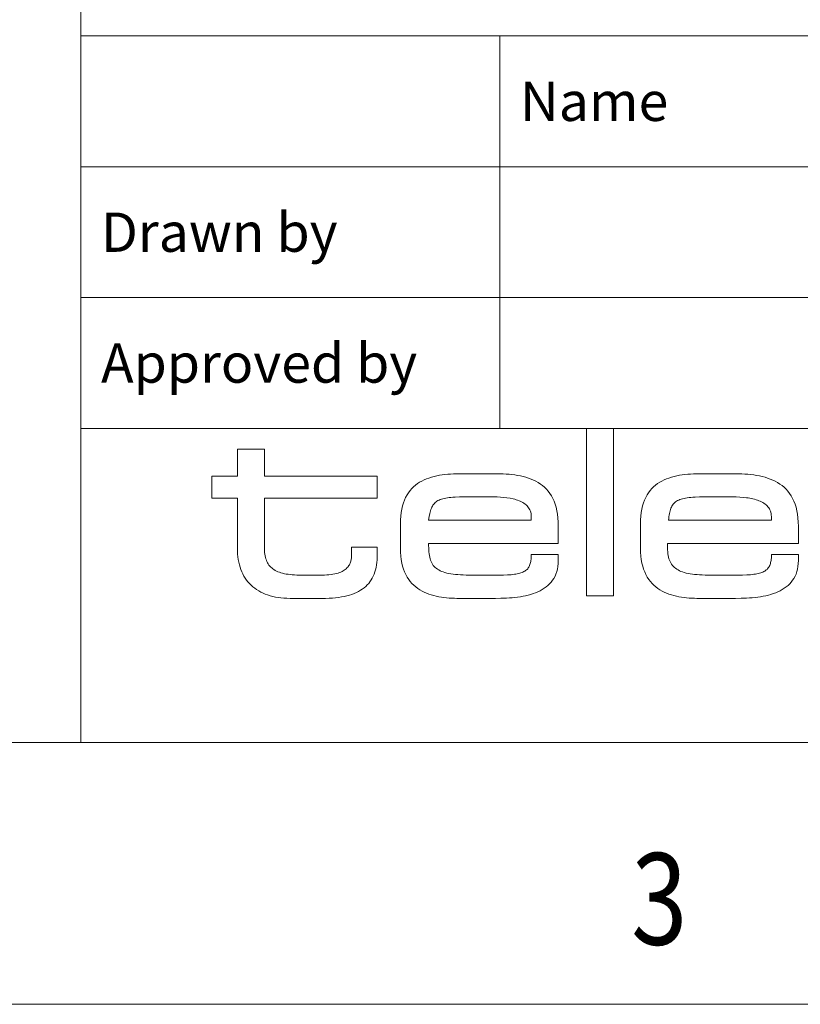
# Model space of a CAD drawing. Units: millimetres. Extents: x 0 to 841, y 0 to 594.
# Drawn here: x 659 to 688, y 0 to 38 of the extents above; entities that cross this region are included whole.
import ezdxf
from ezdxf.lldxf.tags import DXFTag

# ---------------------------------------------------------------- set-up
doc = ezdxf.new("R2010")
doc.units = ezdxf.units.MM
doc.layers.add('1', color=7, linetype='Continuous', true_color=0xffffff)
doc.layers.add('256', color=7, linetype='Continuous', true_color=0xffffff)
doc.styles.add('Arial', font='Arial')
doc.styles.add('blockfont', font='simplex.shx')
tags = doc.linetypes.add('DASHDOT', pattern=[70, 31, -13, 13, -13]).pattern_tags.tags
tags[10:11] = [DXFTag(74, 4), DXFTag(75, 0), DXFTag(340, '0'), DXFTag(46, 0.0), DXFTag(50, 0.0), DXFTag(44, 0.0), DXFTag(45, 0.0)]
tags[8:9] = [DXFTag(74, 4), DXFTag(75, 0), DXFTag(340, '0'), DXFTag(46, 0.0), DXFTag(50, 0.0), DXFTag(44, 0.0), DXFTag(45, 0.0)]
tags[6:7] = [DXFTag(74, 4), DXFTag(75, 0), DXFTag(340, '0'), DXFTag(46, 0.0), DXFTag(50, 0.0), DXFTag(44, 0.0), DXFTag(45, 0.0)]
tags[4:5] = [DXFTag(74, 4), DXFTag(75, 0), DXFTag(340, '0'), DXFTag(46, 0.0), DXFTag(50, 0.0), DXFTag(44, 0.0), DXFTag(45, 0.0)]

# ---------------------------------------------------------------- blocks, each defined once
blk = doc.blocks.new('TabularNote1')
at = {"layer": '256', "color": 3, "linetype": 'Continuous', "lineweight": 18}
for p, q in [((-170, 37), (-170, 27)), ((-170, 27), (-154, 27)), ((-154, 27), (-141, 27)), ((-170, 17), (-170, 12)), ((-154, 17), (-154, 12)), ((-170, 12), (-154, 12)), ((-170, 12), (-170, 6)), ((-154, 12), (-141, 12)), ((-170, 6), (-170, 0)), ((-170, 0), (-154, 0)), ((-154, 0), (-141, 0))]:
    blk.add_line(p, q, dxfattribs=at)
at = {"layer": '256', "color": 7, "linetype": 'Continuous', "lineweight": 18}
for p, q in [((-170, 27), (-170, 22)), ((-154, 27), (-154, 22)), ((-170, 22), (-154, 22)), ((-170, 22), (-170, 17)), ((-154, 22), (-141, 22)), ((-154, 22), (-154, 17)), ((-170, 17), (-154, 17)), ((-154, 17), (-141, 17))]:
    blk.add_line(p, q, dxfattribs=at)
at = {"layer": '1', "color": 1, "linetype": 'Continuous', "lineweight": 13, "char_height": 1.5, "attachment_point": 4, "line_spacing_factor": 1.047437, "style": 'Arial'}
for s, insert in [('\\fArial|b0|i0;\\W1.0000;Name', (-153.225, 24.5)), ('\\fArial|b0|i0;\\W1.0000;\\H1.50;Drawn by\\H1.50;', (-169.225, 19.5)), ('\\fArial|b0|i0;\\W1.0000;Approved by', (-169.225, 14.5))]:
    blk.add_mtext(s, dxfattribs=dict(at, insert=insert))

msp = doc.modelspace()

# ---------------------------------------------------------------- linework, layer by layer
at = {"layer": '256', "color": 3, "linetype": 'Continuous', "lineweight": 18}
for p, q in [((680.314, 22), (680.314, 21.859)), ((680.463, 22), (680.314, 22)), ((680.314, 21.859), (680.314, 15.744)), ((681.197, 22), (680.463, 22)), ((681.342, 22), (681.197, 22)), ((681.342, 21.859), (681.342, 22)), ((681.342, 15.744), (681.342, 21.859)), ((666.98, 21.205), (666.98, 21.125)), ((666.983, 21.205), (666.98, 21.205)), ((666.98, 21.125), (666.98, 21.085)), ((666.98, 21.085), (666.98, 21.07)), ((666.98, 21.07), (666.98, 21.067)), ((666.999, 21.205), (666.983, 21.205)), ((667.041, 21.205), (666.999, 21.205)), ((667.128, 21.205), (667.041, 21.205)), ((667.138, 21.205), (667.128, 21.205)), ((667.167, 21.205), (667.138, 21.205)), ((667.218, 21.205), (667.167, 21.205)), ((667.305, 21.205), (667.218, 21.205)), ((667.438, 21.205), (667.305, 21.205)), ((667.621, 21.205), (667.438, 21.205)), ((667.863, 21.205), (667.621, 21.205)), ((667.866, 21.205), (667.863, 21.205)), ((667.882, 21.205), (667.866, 21.205)), ((667.924, 21.205), (667.882, 21.205)), ((668.011, 21.205), (667.924, 21.205)), ((668.011, 21.19), (668.011, 21.205)), ((668.011, 21.147), (668.011, 21.19)), ((668.011, 21.067), (668.011, 21.147)), ((666.98, 21.067), (666.98, 20.772)), ((666.98, 20.772), (666.98, 20.554)), ((668.011, 21.064), (668.011, 21.067)), ((668.011, 21.052), (668.011, 21.064)), ((668.011, 21.021), (668.011, 21.052)), ((668.011, 20.956), (668.011, 21.021)), ((668.011, 20.849), (668.011, 20.956)), ((668.011, 20.692), (668.011, 20.849)), ((668.011, 20.471), (668.011, 20.692)), ((666.98, 20.554), (666.98, 20.395)), ((666.98, 20.395), (666.98, 20.29)), ((668.011, 20.18), (668.011, 20.471)), ((666, 20.18), (666, 20.097)), ((666.003, 20.18), (666, 20.18)), ((666, 20.097), (666, 20.057)), ((666, 20.057), (666, 20.042)), ((666, 20.042), (666, 20.039)), ((666, 20.039), (666, 19.854)), ((666.019, 20.18), (666.003, 20.18)), ((666.061, 20.18), (666.019, 20.18)), ((666.148, 20.18), (666.061, 20.18)), ((666.161, 20.18), (666.148, 20.18)), ((666.19, 20.18), (666.161, 20.18)), ((666.251, 20.18), (666.19, 20.18)), ((666.351, 20.18), (666.251, 20.18)), ((666.5, 20.18), (666.351, 20.18)), ((666.706, 20.18), (666.5, 20.18)), ((666.98, 20.18), (666.706, 20.18)), ((666.98, 20.29), (666.98, 20.226)), ((666.98, 20.226), (666.98, 20.192)), ((666.98, 20.192), (666.98, 20.18)), ((668.018, 20.18), (668.011, 20.18)), ((668.037, 20.18), (668.018, 20.18)), ((668.076, 20.18), (668.037, 20.18)), ((668.14, 20.18), (668.076, 20.18)), ((668.237, 20.18), (668.14, 20.18)), ((668.372, 20.18), (668.237, 20.18)), ((668.55, 20.18), (668.372, 20.18)), ((668.778, 20.18), (668.55, 20.18)), ((669.062, 20.18), (668.778, 20.18)), ((669.41, 20.18), (669.062, 20.18)), ((669.829, 20.18), (669.41, 20.18)), ((670.322, 20.18), (669.829, 20.18)), ((670.899, 20.18), (670.322, 20.18)), ((671.563, 20.18), (670.899, 20.18)), ((672.324, 20.18), (671.563, 20.18)), ((672.324, 20.177), (672.324, 20.18)), ((672.324, 20.168), (672.324, 20.177)), ((672.324, 20.134), (672.324, 20.168)), ((672.324, 20.075), (672.324, 20.134)), ((672.324, 19.974), (672.324, 20.075)), ((672.324, 19.824), (672.324, 19.974)), ((673.942, 19.947), (673.861, 19.894)), ((674.026, 19.993), (673.942, 19.947)), ((674.113, 20.036), (674.026, 19.993)), ((674.203, 20.075), (674.113, 20.036)), ((674.297, 20.109), (674.203, 20.075)), ((674.393, 20.14), (674.297, 20.109)), ((674.493, 20.168), (674.393, 20.14)), ((674.593, 20.189), (674.493, 20.168)), ((674.696, 20.211), (674.593, 20.189)), ((674.799, 20.226), (674.696, 20.211)), ((674.906, 20.241), (674.799, 20.226)), ((675.012, 20.25), (674.906, 20.241)), ((675.122, 20.26), (675.012, 20.25)), ((675.228, 20.266), (675.122, 20.26)), ((675.338, 20.269), (675.228, 20.266)), ((675.45, 20.272), (675.338, 20.269)), ((675.56, 20.272), (675.45, 20.272)), ((675.563, 20.272), (675.56, 20.272)), ((675.579, 20.272), (675.563, 20.272)), ((675.625, 20.272), (675.579, 20.272)), ((675.712, 20.272), (675.625, 20.272)), ((675.86, 20.272), (675.712, 20.272)), ((676.076, 20.272), (675.86, 20.272)), ((676.379, 20.272), (676.076, 20.272)), ((676.785, 20.272), (676.379, 20.272)), ((676.901, 20.272), (676.785, 20.272)), ((677.014, 20.269), (676.901, 20.272)), ((677.13, 20.266), (677.014, 20.269)), ((677.243, 20.26), (677.13, 20.266)), ((677.355, 20.25), (677.243, 20.26)), ((677.465, 20.238), (677.355, 20.25)), ((677.578, 20.226), (677.465, 20.238)), ((677.684, 20.207), (677.578, 20.226)), ((677.791, 20.189), (677.684, 20.207)), ((677.897, 20.164), (677.791, 20.189)), ((678, 20.137), (677.897, 20.164)), ((678.1, 20.106), (678, 20.137)), ((678.197, 20.069), (678.1, 20.106)), ((678.29, 20.029), (678.197, 20.069)), ((678.384, 19.983), (678.29, 20.029)), ((678.471, 19.934), (678.384, 19.983)), ((683.109, 19.947), (683.028, 19.894)), ((683.193, 19.993), (683.109, 19.947)), ((683.28, 20.036), (683.193, 19.993)), ((683.37, 20.075), (683.28, 20.036)), ((683.463, 20.109), (683.37, 20.075)), ((683.56, 20.14), (683.463, 20.109)), ((683.66, 20.168), (683.56, 20.14)), ((683.76, 20.189), (683.66, 20.168)), ((683.863, 20.211), (683.76, 20.189)), ((683.966, 20.226), (683.863, 20.211)), ((684.073, 20.241), (683.966, 20.226)), ((684.179, 20.25), (684.073, 20.241)), ((684.289, 20.26), (684.179, 20.25)), ((684.395, 20.266), (684.289, 20.26)), ((684.504, 20.269), (684.395, 20.266)), ((684.617, 20.272), (684.504, 20.269)), ((684.727, 20.272), (684.617, 20.272)), ((684.73, 20.272), (684.727, 20.272)), ((684.746, 20.272), (684.73, 20.272)), ((684.788, 20.272), (684.746, 20.272)), ((684.875, 20.272), (684.788, 20.272)), ((685.014, 20.272), (684.875, 20.272)), ((685.223, 20.272), (685.014, 20.272)), ((685.513, 20.272), (685.223, 20.272)), ((685.903, 20.272), (685.513, 20.272)), ((686.019, 20.272), (685.903, 20.272)), ((686.132, 20.269), (686.019, 20.272)), ((686.248, 20.266), (686.132, 20.269)), ((686.361, 20.26), (686.248, 20.266)), ((686.477, 20.25), (686.361, 20.26)), ((686.59, 20.238), (686.477, 20.25)), ((686.699, 20.226), (686.59, 20.238)), ((686.809, 20.207), (686.699, 20.226)), ((686.919, 20.189), (686.809, 20.207)), ((687.025, 20.164), (686.919, 20.189)), ((687.131, 20.137), (687.025, 20.164)), ((687.231, 20.106), (687.131, 20.137)), ((687.331, 20.069), (687.231, 20.106)), ((687.428, 20.029), (687.331, 20.069)), ((687.521, 19.983), (687.428, 20.029)), ((687.612, 19.934), (687.521, 19.983)), ((666, 19.854), (666, 19.716)), ((666, 19.716), (666, 19.615)), ((666, 19.615), (666, 19.551)), ((672.324, 19.615), (672.324, 19.824)), ((672.324, 19.339), (672.324, 19.615)), ((673.575, 19.627), (673.517, 19.547)), ((673.639, 19.704), (673.575, 19.627)), ((673.71, 19.772), (673.639, 19.704)), ((673.784, 19.836), (673.71, 19.772)), ((673.861, 19.894), (673.784, 19.836)), ((678.554, 19.879), (678.471, 19.934)), ((678.635, 19.818), (678.554, 19.879)), ((678.712, 19.753), (678.635, 19.818)), ((678.783, 19.679), (678.712, 19.753)), ((678.851, 19.603), (678.783, 19.679)), ((678.915, 19.517), (678.851, 19.603)), ((682.741, 19.627), (682.683, 19.547)), ((682.809, 19.704), (682.741, 19.627)), ((682.877, 19.772), (682.809, 19.704)), ((682.951, 19.836), (682.877, 19.772)), ((683.028, 19.894), (682.951, 19.836)), ((687.699, 19.879), (687.612, 19.934)), ((687.782, 19.818), (687.699, 19.879)), ((687.86, 19.753), (687.782, 19.818)), ((687.934, 19.679), (687.86, 19.753)), ((688.005, 19.603), (687.934, 19.679)), ((688.069, 19.517), (688.005, 19.603)), ((666, 19.551), (666, 19.508)), ((666, 19.508), (666, 19.489)), ((666, 19.489), (666, 19.48)), ((666, 19.48), (666, 19.397)), ((666, 19.397), (666, 19.357)), ((666, 19.357), (666, 19.342)), ((666, 19.342), (666, 19.339)), ((666, 19.339), (666.084, 19.339)), ((666.084, 19.339), (666.129, 19.339)), ((666.129, 19.339), (666.145, 19.339)), ((666.145, 19.339), (666.148, 19.339)), ((666.148, 19.339), (666.422, 19.339)), ((666.422, 19.339), (666.629, 19.339)), ((666.629, 19.339), (666.777, 19.339)), ((666.777, 19.339), (666.877, 19.339)), ((666.877, 19.339), (666.938, 19.339)), ((666.938, 19.339), (666.967, 19.339)), ((666.967, 19.339), (666.98, 19.339)), ((666.98, 19.339), (666.98, 18.706)), ((668.011, 19.339), (672.324, 19.339)), ((668.011, 19.336), (668.011, 19.339)), ((668.011, 19.311), (668.011, 19.336)), ((668.011, 19.241), (668.011, 19.311)), ((668.011, 19.105), (668.011, 19.241)), ((673.362, 19.265), (673.323, 19.161)), ((673.407, 19.366), (673.362, 19.265)), ((673.459, 19.462), (673.407, 19.366)), ((673.517, 19.547), (673.459, 19.462)), ((674.535, 19.17), (674.567, 19.198)), ((674.567, 19.198), (674.603, 19.222)), ((674.603, 19.222), (674.641, 19.247)), ((674.641, 19.247), (674.683, 19.265)), ((674.683, 19.265), (674.728, 19.283)), ((674.728, 19.283), (674.774, 19.302)), ((674.774, 19.302), (674.825, 19.317)), ((674.825, 19.317), (674.88, 19.33)), ((674.88, 19.33), (674.938, 19.342)), ((674.938, 19.342), (675.002, 19.351)), ((675.002, 19.351), (675.067, 19.36)), ((675.067, 19.36), (675.138, 19.366)), ((675.138, 19.366), (675.212, 19.373)), ((675.212, 19.373), (675.293, 19.379)), ((675.293, 19.379), (675.467, 19.385)), ((675.467, 19.385), (675.657, 19.385)), ((675.657, 19.385), (676.031, 19.385)), ((676.031, 19.385), (676.308, 19.385)), ((676.308, 19.385), (676.511, 19.385)), ((676.511, 19.385), (676.643, 19.385)), ((676.643, 19.385), (676.727, 19.385)), ((676.727, 19.385), (676.769, 19.385)), ((676.769, 19.385), (676.782, 19.385)), ((676.782, 19.385), (676.785, 19.385)), ((676.785, 19.385), (676.907, 19.385)), ((676.907, 19.385), (677.03, 19.379)), ((677.03, 19.379), (677.152, 19.369)), ((677.152, 19.369), (677.275, 19.354)), ((677.275, 19.354), (677.397, 19.336)), ((677.397, 19.336), (677.513, 19.308)), ((677.513, 19.308), (677.571, 19.296)), ((677.571, 19.296), (677.629, 19.277)), ((677.629, 19.277), (677.681, 19.259)), ((677.681, 19.259), (677.736, 19.241)), ((677.736, 19.241), (677.784, 19.219)), ((677.784, 19.219), (677.836, 19.194)), ((677.836, 19.194), (677.881, 19.17)), ((678.973, 19.425), (678.915, 19.517)), ((679.025, 19.326), (678.973, 19.425)), ((679.073, 19.222), (679.025, 19.326)), ((679.115, 19.109), (679.073, 19.222)), ((682.529, 19.265), (682.49, 19.161)), ((682.577, 19.366), (682.529, 19.265)), ((682.625, 19.462), (682.577, 19.366)), ((682.683, 19.547), (682.625, 19.462)), ((683.683, 19.17), (683.715, 19.198)), ((683.715, 19.198), (683.753, 19.222)), ((683.753, 19.222), (683.792, 19.247)), ((683.792, 19.247), (683.834, 19.265)), ((683.834, 19.265), (683.879, 19.283)), ((683.879, 19.283), (683.928, 19.302)), ((683.928, 19.302), (683.982, 19.317)), ((683.982, 19.317), (684.037, 19.33)), ((684.037, 19.33), (684.098, 19.342)), ((684.098, 19.342), (684.163, 19.351)), ((684.163, 19.351), (684.23, 19.36)), ((684.23, 19.36), (684.301, 19.366)), ((684.301, 19.366), (684.379, 19.373)), ((684.379, 19.373), (684.459, 19.379)), ((684.459, 19.379), (684.633, 19.385)), ((684.633, 19.385), (684.824, 19.385)), ((684.824, 19.385), (685.181, 19.385)), ((685.181, 19.385), (685.449, 19.385)), ((685.449, 19.385), (685.639, 19.385)), ((685.639, 19.385), (685.768, 19.385)), ((685.768, 19.385), (685.845, 19.385)), ((685.845, 19.385), (685.887, 19.385)), ((685.887, 19.385), (685.9, 19.385)), ((685.9, 19.385), (685.903, 19.385)), ((685.903, 19.385), (686.032, 19.385)), ((686.032, 19.385), (686.164, 19.379)), ((686.164, 19.379), (686.293, 19.369)), ((686.293, 19.369), (686.422, 19.354)), ((686.422, 19.354), (686.487, 19.345)), ((686.487, 19.345), (686.548, 19.336)), ((686.548, 19.336), (686.609, 19.323)), ((686.609, 19.323), (686.67, 19.308)), ((686.67, 19.308), (686.728, 19.296)), ((686.728, 19.296), (686.787, 19.277)), ((686.787, 19.277), (686.841, 19.259)), ((686.841, 19.259), (686.896, 19.241)), ((686.896, 19.241), (686.948, 19.219)), ((686.948, 19.219), (686.996, 19.194)), ((686.996, 19.194), (687.044, 19.17)), ((688.131, 19.425), (688.069, 19.517)), ((688.185, 19.326), (688.131, 19.425)), ((688.234, 19.222), (688.185, 19.326)), ((688.279, 19.109), (688.234, 19.222)), ((668.011, 18.884), (668.011, 19.105)), ((668.011, 18.55), (668.011, 18.884)), ((673.259, 18.924), (673.236, 18.795)), ((673.288, 19.044), (673.259, 18.924)), ((673.323, 19.161), (673.288, 19.044)), ((674.342, 18.805), (674.355, 18.857)), ((674.355, 18.857), (674.371, 18.906)), ((674.371, 18.906), (674.39, 18.952)), ((674.39, 18.952), (674.409, 18.995)), ((674.409, 18.995), (674.429, 19.035)), ((674.429, 19.035), (674.451, 19.072)), ((674.451, 19.072), (674.477, 19.109)), ((674.477, 19.109), (674.506, 19.139)), ((674.506, 19.139), (674.535, 19.17)), ((677.881, 19.17), (677.926, 19.142)), ((677.926, 19.142), (677.968, 19.112)), ((677.968, 19.112), (678.006, 19.081)), ((678.006, 19.081), (678.042, 19.047)), ((678.042, 19.047), (678.074, 19.01)), ((678.074, 19.01), (678.103, 18.973)), ((678.103, 18.973), (678.129, 18.934)), ((678.129, 18.934), (678.152, 18.891)), ((678.152, 18.891), (678.171, 18.845)), ((678.171, 18.845), (678.187, 18.798)), ((679.151, 18.989), (679.115, 19.109)), ((679.18, 18.86), (679.151, 18.989)), ((679.206, 18.725), (679.18, 18.86)), ((682.425, 18.924), (682.403, 18.795)), ((682.455, 19.044), (682.425, 18.924)), ((682.49, 19.161), (682.455, 19.044)), ((683.492, 18.805), (683.505, 18.857)), ((683.505, 18.857), (683.518, 18.906)), ((683.518, 18.906), (683.534, 18.952)), ((683.534, 18.952), (683.554, 18.995)), ((683.554, 18.995), (683.576, 19.035)), ((683.576, 19.035), (683.599, 19.072)), ((683.599, 19.072), (683.625, 19.109)), ((683.625, 19.109), (683.65, 19.139)), ((683.65, 19.139), (683.683, 19.17)), ((687.044, 19.17), (687.089, 19.142)), ((687.089, 19.142), (687.131, 19.112)), ((687.131, 19.112), (687.17, 19.081)), ((687.17, 19.081), (687.206, 19.047)), ((687.206, 19.047), (687.241, 19.01)), ((687.241, 19.01), (687.27, 18.973)), ((687.27, 18.973), (687.296, 18.934)), ((687.296, 18.934), (687.318, 18.891)), ((687.318, 18.891), (687.338, 18.845)), ((687.338, 18.845), (687.354, 18.798)), ((688.314, 18.989), (688.279, 19.109)), ((688.347, 18.86), (688.314, 18.989)), ((688.369, 18.725), (688.347, 18.86)), ((666.98, 18.706), (666.98, 18.234)), ((668.011, 18.089), (668.011, 18.55)), ((673.21, 18.513), (673.207, 18.359)), ((673.22, 18.657), (673.21, 18.513)), ((673.236, 18.795), (673.22, 18.657)), ((674.284, 18.498), (674.303, 18.633)), ((674.287, 18.498), (674.284, 18.498)), ((674.293, 18.498), (674.287, 18.498)), ((674.309, 18.498), (674.293, 18.498)), ((674.303, 18.633), (674.329, 18.752)), ((674.345, 18.498), (674.309, 18.498)), ((674.329, 18.752), (674.342, 18.805)), ((674.403, 18.498), (674.345, 18.498)), ((674.49, 18.498), (674.403, 18.498)), ((674.612, 18.498), (674.49, 18.498)), ((674.774, 18.498), (674.612, 18.498)), ((674.983, 18.498), (674.774, 18.498)), ((675.241, 18.498), (674.983, 18.498)), ((675.56, 18.498), (675.241, 18.498)), ((675.94, 18.498), (675.56, 18.498)), ((676.388, 18.498), (675.94, 18.498)), ((676.911, 18.498), (676.388, 18.498)), ((677.517, 18.498), (676.911, 18.498)), ((678.206, 18.498), (677.517, 18.498)), ((678.187, 18.798), (678.197, 18.746)), ((678.197, 18.746), (678.203, 18.694)), ((678.203, 18.694), (678.206, 18.639)), ((678.206, 18.639), (678.206, 18.498)), ((679.222, 18.581), (679.206, 18.725)), ((679.231, 18.427), (679.222, 18.581)), ((682.377, 18.513), (682.374, 18.359)), ((682.387, 18.657), (682.377, 18.513)), ((682.403, 18.795), (682.387, 18.657)), ((683.45, 18.498), (683.457, 18.568)), ((683.454, 18.498), (683.45, 18.498)), ((683.46, 18.498), (683.454, 18.498)), ((683.457, 18.568), (683.463, 18.633)), ((683.476, 18.498), (683.46, 18.498)), ((683.463, 18.633), (683.47, 18.694)), ((683.47, 18.694), (683.479, 18.752)), ((683.512, 18.498), (683.476, 18.498)), ((683.479, 18.752), (683.492, 18.805)), ((683.573, 18.498), (683.512, 18.498)), ((683.66, 18.498), (683.573, 18.498)), ((683.779, 18.498), (683.66, 18.498)), ((683.944, 18.498), (683.779, 18.498)), ((684.15, 18.498), (683.944, 18.498)), ((684.408, 18.498), (684.15, 18.498)), ((684.727, 18.498), (684.408, 18.498)), ((685.107, 18.498), (684.727, 18.498)), ((685.555, 18.498), (685.107, 18.498)), ((686.081, 18.498), (685.555, 18.498)), ((686.683, 18.498), (686.081, 18.498)), ((687.373, 18.498), (686.683, 18.498)), ((687.354, 18.798), (687.363, 18.746)), ((687.363, 18.746), (687.37, 18.694)), ((687.37, 18.694), (687.373, 18.639)), ((687.373, 18.639), (687.373, 18.498)), ((688.388, 18.581), (688.369, 18.725)), ((688.398, 18.427), (688.388, 18.581)), ((666.98, 18.234), (666.98, 17.893)), ((668.011, 17.472), (668.011, 18.089)), ((673.207, 18.359), (673.207, 18.049)), ((679.235, 18.264), (679.231, 18.427)), ((679.235, 18.258), (679.235, 18.264)), ((679.235, 18.237), (679.235, 18.258)), ((679.235, 18.2), (679.235, 18.237)), ((679.235, 18.138), (679.235, 18.2)), ((679.235, 18.049), (679.235, 18.138)), ((682.374, 18.359), (682.374, 18.049)), ((688.405, 18.264), (688.398, 18.427)), ((688.405, 18.258), (688.405, 18.264)), ((688.405, 18.237), (688.405, 18.258)), ((688.405, 18.2), (688.405, 18.237)), ((688.405, 18.138), (688.405, 18.2)), ((688.405, 18.049), (688.405, 18.138)), ((666.98, 17.893), (666.98, 17.663)), ((673.207, 18.049), (673.207, 17.819)), ((673.207, 17.819), (673.207, 17.653)), ((679.235, 17.921), (679.235, 18.049)), ((679.235, 17.752), (679.235, 17.921)), ((679.235, 17.749), (679.235, 17.752)), ((679.235, 17.733), (679.235, 17.749)), ((679.235, 17.693), (679.235, 17.733)), ((679.235, 17.61), (679.235, 17.693)), ((682.374, 18.049), (682.374, 17.819)), ((682.374, 17.819), (682.374, 17.653)), ((688.405, 17.921), (688.405, 18.049)), ((688.405, 17.752), (688.405, 17.921)), ((688.405, 17.749), (688.405, 17.752)), ((688.405, 17.733), (688.405, 17.749)), ((688.405, 17.693), (688.405, 17.733)), ((688.405, 17.61), (688.405, 17.693)), ((666.98, 17.663), (666.98, 17.525)), ((666.98, 17.525), (666.98, 17.454)), ((666.98, 17.454), (666.98, 17.429)), ((666.98, 17.429), (666.98, 17.426)), ((666.98, 17.426), (666.983, 17.313)), ((666.983, 17.313), (666.99, 17.202)), ((668.011, 17.399), (668.011, 17.472)), ((668.015, 17.328), (668.011, 17.399)), ((668.021, 17.261), (668.015, 17.328)), ((671.344, 17.472), (671.344, 17.389)), ((671.347, 17.472), (671.344, 17.472)), ((671.344, 17.389), (671.344, 17.35)), ((671.344, 17.35), (671.344, 17.334)), ((671.344, 17.334), (671.344, 17.331)), ((671.344, 17.331), (671.344, 17.251)), ((671.36, 17.472), (671.347, 17.472)), ((671.405, 17.472), (671.36, 17.472)), ((671.489, 17.472), (671.405, 17.472)), ((671.492, 17.472), (671.489, 17.472)), ((671.502, 17.472), (671.492, 17.472)), ((671.528, 17.472), (671.502, 17.472)), ((671.576, 17.472), (671.528, 17.472)), ((671.657, 17.472), (671.576, 17.472)), ((671.779, 17.472), (671.657, 17.472)), ((671.95, 17.472), (671.779, 17.472)), ((672.176, 17.472), (671.95, 17.472)), ((672.179, 17.472), (672.176, 17.472)), ((672.195, 17.472), (672.179, 17.472)), ((672.24, 17.472), (672.195, 17.472)), ((672.324, 17.472), (672.24, 17.472)), ((672.324, 17.469), (672.324, 17.472)), ((672.324, 17.454), (672.324, 17.469)), ((672.324, 17.411), (672.324, 17.454)), ((672.324, 17.331), (672.324, 17.411)), ((672.324, 17.328), (672.324, 17.331)), ((672.324, 17.313), (672.324, 17.328)), ((672.324, 17.273), (672.324, 17.313)), ((673.207, 17.653), (673.207, 17.543)), ((673.207, 17.543), (673.207, 17.475)), ((673.207, 17.475), (673.207, 17.439)), ((673.207, 17.439), (673.207, 17.426)), ((673.207, 17.426), (673.21, 17.273)), ((674.284, 17.61), (675.131, 17.61)), ((674.284, 17.601), (674.284, 17.61)), ((674.284, 17.574), (674.284, 17.601)), ((674.284, 17.518), (674.284, 17.574)), ((674.287, 17.436), (674.284, 17.518)), ((674.29, 17.359), (674.287, 17.436)), ((674.293, 17.285), (674.29, 17.359)), ((675.131, 17.61), (675.869, 17.61)), ((675.869, 17.61), (676.511, 17.61)), ((676.511, 17.61), (677.062, 17.61)), ((677.062, 17.61), (677.526, 17.61)), ((677.526, 17.61), (677.916, 17.61)), ((677.916, 17.61), (678.235, 17.61)), ((678.235, 17.61), (678.49, 17.61)), ((678.49, 17.61), (678.687, 17.61)), ((678.687, 17.61), (678.835, 17.61)), ((678.835, 17.61), (678.941, 17.61)), ((678.941, 17.61), (679.015, 17.61)), ((679.015, 17.61), (679.057, 17.61)), ((679.057, 17.61), (679.08, 17.61)), ((679.08, 17.61), (679.086, 17.61)), ((679.086, 17.61), (679.089, 17.61)), ((679.089, 17.61), (679.173, 17.61)), ((679.173, 17.61), (679.218, 17.61)), ((679.218, 17.61), (679.235, 17.61)), ((682.374, 17.653), (682.374, 17.543)), ((682.374, 17.543), (682.374, 17.475)), ((682.374, 17.475), (682.374, 17.439)), ((682.374, 17.439), (682.374, 17.426)), ((682.374, 17.426), (682.377, 17.273)), ((683.402, 17.61), (684.256, 17.61)), ((683.402, 17.601), (683.402, 17.61)), ((683.402, 17.574), (683.402, 17.601)), ((683.402, 17.518), (683.402, 17.574)), ((683.405, 17.436), (683.402, 17.518)), ((683.409, 17.359), (683.405, 17.436)), ((683.415, 17.285), (683.409, 17.359)), ((684.256, 17.61), (685.004, 17.61)), ((685.004, 17.61), (685.652, 17.61)), ((685.652, 17.61), (686.21, 17.61)), ((686.21, 17.61), (686.68, 17.61)), ((686.68, 17.61), (687.07, 17.61)), ((687.07, 17.61), (687.392, 17.61)), ((687.392, 17.61), (687.65, 17.61)), ((687.65, 17.61), (687.85, 17.61)), ((687.85, 17.61), (688.002, 17.61)), ((688.002, 17.61), (688.108, 17.61)), ((688.108, 17.61), (688.179, 17.61)), ((688.179, 17.61), (688.224, 17.61)), ((688.224, 17.61), (688.247, 17.61)), ((688.247, 17.61), (688.256, 17.61)), ((688.256, 17.61), (688.34, 17.61)), ((688.34, 17.61), (688.385, 17.61)), ((688.385, 17.61), (688.401, 17.61)), ((688.401, 17.61), (688.405, 17.61)), ((666.99, 17.202), (666.999, 17.098)), ((666.999, 17.098), (667.015, 16.993)), ((667.015, 16.993), (667.035, 16.895)), ((668.027, 17.196), (668.021, 17.261)), ((668.04, 17.135), (668.027, 17.196)), ((668.053, 17.076), (668.04, 17.135)), ((668.069, 17.021), (668.053, 17.076)), ((668.089, 16.969), (668.069, 17.021)), ((668.108, 16.92), (668.089, 16.969)), ((671.312, 16.929), (671.302, 16.895)), ((671.328, 16.997), (671.312, 16.929)), ((671.338, 17.064), (671.328, 16.997)), ((671.341, 17.129), (671.338, 17.064)), ((671.344, 17.19), (671.341, 17.129)), ((671.344, 17.251), (671.344, 17.208)), ((671.344, 17.208), (671.344, 17.193)), ((671.344, 17.193), (671.344, 17.19)), ((672.308, 16.88), (672.317, 16.981)), ((672.317, 16.981), (672.321, 17.082)), ((672.321, 17.082), (672.324, 17.19)), ((672.324, 17.19), (672.324, 17.273)), ((673.21, 17.273), (673.22, 17.125)), ((673.22, 17.125), (673.236, 16.99)), ((673.236, 16.99), (673.262, 16.861)), ((674.303, 17.214), (674.293, 17.285)), ((674.313, 17.15), (674.303, 17.214)), ((674.326, 17.086), (674.313, 17.15)), ((674.342, 17.024), (674.326, 17.086)), ((674.358, 16.969), (674.342, 17.024)), ((674.38, 16.917), (674.358, 16.969)), ((678.193, 16.96), (678.187, 16.917)), ((678.2, 17.006), (678.193, 16.96)), ((678.206, 17.052), (678.2, 17.006)), ((678.206, 17.19), (678.206, 17.11)), ((678.21, 17.19), (678.206, 17.19)), ((678.206, 17.11), (678.206, 17.07)), ((678.206, 17.07), (678.206, 17.055)), ((678.206, 17.055), (678.206, 17.052)), ((678.226, 17.19), (678.21, 17.19)), ((678.268, 17.19), (678.226, 17.19)), ((678.355, 17.19), (678.268, 17.19)), ((678.364, 17.19), (678.355, 17.19)), ((678.393, 17.19), (678.364, 17.19)), ((678.445, 17.19), (678.393, 17.19)), ((678.532, 17.19), (678.445, 17.19)), ((678.664, 17.19), (678.532, 17.19)), ((678.848, 17.19), (678.664, 17.19)), ((679.089, 17.19), (678.848, 17.19)), ((679.093, 17.19), (679.089, 17.19)), ((679.109, 17.19), (679.093, 17.19)), ((679.151, 17.19), (679.109, 17.19)), ((679.235, 17.19), (679.151, 17.19)), ((679.231, 16.843), (679.235, 16.957)), ((679.235, 17.175), (679.235, 17.19)), ((679.235, 17.132), (679.235, 17.175)), ((679.235, 17.052), (679.235, 17.132)), ((679.235, 17.049), (679.235, 17.052)), ((679.235, 17.04), (679.235, 17.049)), ((679.235, 17.012), (679.235, 17.04)), ((679.235, 16.957), (679.235, 17.012)), ((682.377, 17.273), (682.387, 17.125)), ((682.387, 17.125), (682.403, 16.99)), ((682.403, 16.99), (682.429, 16.861)), ((683.421, 17.214), (683.415, 17.285)), ((683.434, 17.15), (683.421, 17.214)), ((683.447, 17.086), (683.434, 17.15)), ((683.463, 17.024), (683.447, 17.086)), ((683.483, 16.969), (683.463, 17.024)), ((683.505, 16.917), (683.483, 16.969)), ((687.363, 16.96), (687.354, 16.917)), ((687.37, 17.006), (687.363, 16.96)), ((687.373, 17.052), (687.37, 17.006)), ((687.373, 17.19), (687.373, 17.11)), ((687.376, 17.19), (687.373, 17.19)), ((687.373, 17.11), (687.373, 17.07)), ((687.373, 17.07), (687.373, 17.055)), ((687.373, 17.055), (687.373, 17.052)), ((687.392, 17.19), (687.376, 17.19)), ((687.434, 17.19), (687.392, 17.19)), ((687.521, 17.19), (687.434, 17.19)), ((687.531, 17.19), (687.521, 17.19)), ((687.56, 17.19), (687.531, 17.19)), ((687.612, 17.19), (687.56, 17.19)), ((687.699, 17.19), (687.612, 17.19)), ((687.831, 17.19), (687.699, 17.19)), ((688.015, 17.19), (687.831, 17.19)), ((688.256, 17.19), (688.015, 17.19)), ((688.26, 17.19), (688.256, 17.19)), ((688.276, 17.19), (688.26, 17.19)), ((688.318, 17.19), (688.276, 17.19)), ((688.405, 17.19), (688.318, 17.19)), ((688.398, 16.843), (688.405, 16.957)), ((688.405, 17.175), (688.405, 17.19)), ((688.405, 17.132), (688.405, 17.175)), ((688.405, 17.052), (688.405, 17.132)), ((688.405, 17.049), (688.405, 17.052)), ((688.405, 17.04), (688.405, 17.049)), ((688.405, 17.012), (688.405, 17.04)), ((688.405, 16.957), (688.405, 17.012)), ((667.035, 16.895), (667.057, 16.797)), ((667.057, 16.797), (667.083, 16.705)), ((667.083, 16.705), (667.115, 16.613)), ((667.115, 16.613), (667.151, 16.527)), ((668.131, 16.871), (668.108, 16.92)), ((668.16, 16.825), (668.131, 16.871)), ((668.189, 16.782), (668.16, 16.825)), ((668.221, 16.742), (668.189, 16.782)), ((668.256, 16.705), (668.221, 16.742)), ((668.295, 16.671), (668.256, 16.705)), ((668.334, 16.637), (668.295, 16.671)), ((668.379, 16.607), (668.334, 16.637)), ((668.427, 16.579), (668.379, 16.607)), ((668.475, 16.551), (668.427, 16.579)), ((671.025, 16.564), (670.98, 16.539)), ((671.064, 16.588), (671.025, 16.564)), ((671.102, 16.616), (671.064, 16.588)), ((671.135, 16.644), (671.102, 16.616)), ((671.167, 16.671), (671.135, 16.644)), ((671.193, 16.702), (671.167, 16.671)), ((671.218, 16.733), (671.193, 16.702)), ((671.238, 16.763), (671.218, 16.733)), ((671.257, 16.797), (671.238, 16.763)), ((671.273, 16.831), (671.257, 16.797)), ((671.289, 16.861), (671.273, 16.831)), ((671.302, 16.895), (671.289, 16.861)), ((672.23, 16.518), (672.256, 16.604)), ((672.256, 16.604), (672.276, 16.693)), ((672.276, 16.693), (672.295, 16.785)), ((672.295, 16.785), (672.308, 16.88)), ((673.262, 16.861), (673.291, 16.739)), ((673.291, 16.739), (673.326, 16.625)), ((673.326, 16.625), (673.368, 16.518)), ((674.406, 16.865), (674.38, 16.917)), ((674.432, 16.818), (674.406, 16.865)), ((674.464, 16.772), (674.432, 16.818)), ((674.496, 16.733), (674.464, 16.772)), ((674.535, 16.693), (674.496, 16.733)), ((674.577, 16.659), (674.535, 16.693)), ((674.622, 16.625), (674.577, 16.659)), ((674.67, 16.594), (674.622, 16.625)), ((674.725, 16.567), (674.67, 16.594)), ((674.78, 16.542), (674.725, 16.567)), ((677.987, 16.573), (677.958, 16.551)), ((678.016, 16.594), (677.987, 16.573)), ((678.042, 16.619), (678.016, 16.594)), ((678.068, 16.644), (678.042, 16.619)), ((678.087, 16.671), (678.068, 16.644)), ((678.106, 16.702), (678.087, 16.671)), ((678.126, 16.733), (678.106, 16.702)), ((678.142, 16.766), (678.126, 16.733)), ((678.155, 16.8), (678.142, 16.766)), ((678.168, 16.837), (678.155, 16.8)), ((678.177, 16.877), (678.168, 16.837)), ((678.187, 16.917), (678.177, 16.877)), ((679.18, 16.533), (679.202, 16.631)), ((679.202, 16.631), (679.222, 16.733)), ((679.222, 16.733), (679.231, 16.843)), ((682.429, 16.861), (682.458, 16.739)), ((682.458, 16.739), (682.493, 16.625)), ((682.493, 16.625), (682.535, 16.518)), ((683.534, 16.865), (683.505, 16.917)), ((683.563, 16.818), (683.534, 16.865)), ((683.596, 16.772), (683.563, 16.818)), ((683.631, 16.733), (683.596, 16.772)), ((683.67, 16.693), (683.631, 16.733)), ((683.712, 16.659), (683.67, 16.693)), ((683.757, 16.625), (683.712, 16.659)), ((683.808, 16.594), (683.757, 16.625)), ((683.863, 16.567), (683.808, 16.594)), ((683.921, 16.542), (683.863, 16.567)), ((687.151, 16.573), (687.118, 16.551)), ((687.18, 16.594), (687.151, 16.573)), ((687.209, 16.619), (687.18, 16.594)), ((687.231, 16.644), (687.209, 16.619)), ((687.254, 16.671), (687.231, 16.644)), ((687.273, 16.702), (687.254, 16.671)), ((687.293, 16.733), (687.273, 16.702)), ((687.309, 16.766), (687.293, 16.733)), ((687.322, 16.8), (687.309, 16.766)), ((687.334, 16.837), (687.322, 16.8)), ((687.344, 16.877), (687.334, 16.837)), ((687.354, 16.917), (687.344, 16.877)), ((688.347, 16.533), (688.369, 16.631)), ((688.369, 16.631), (688.388, 16.733)), ((688.388, 16.733), (688.398, 16.843)), ((667.151, 16.527), (667.189, 16.444)), ((667.189, 16.444), (667.234, 16.361)), ((667.234, 16.361), (667.28, 16.284)), ((667.28, 16.284), (667.331, 16.211)), ((667.331, 16.211), (667.386, 16.143)), ((668.53, 16.527), (668.475, 16.551)), ((668.585, 16.505), (668.53, 16.527)), ((668.646, 16.487), (668.585, 16.505)), ((668.707, 16.469), (668.646, 16.487)), ((668.775, 16.453), (668.707, 16.469)), ((668.846, 16.441), (668.775, 16.453)), ((668.917, 16.429), (668.846, 16.441)), ((668.994, 16.419), (668.917, 16.429)), ((669.075, 16.41), (668.994, 16.419)), ((669.159, 16.404), (669.075, 16.41)), ((669.246, 16.401), (669.159, 16.404)), ((669.336, 16.398), (669.246, 16.401)), ((669.433, 16.398), (669.336, 16.398)), ((669.436, 16.398), (669.433, 16.398)), ((669.462, 16.398), (669.436, 16.398)), ((669.536, 16.398), (669.462, 16.398)), ((669.678, 16.398), (669.536, 16.398)), ((669.684, 16.398), (669.678, 16.398)), ((669.703, 16.398), (669.684, 16.398)), ((669.745, 16.398), (669.703, 16.398)), ((669.81, 16.398), (669.745, 16.398)), ((669.903, 16.398), (669.81, 16.398)), ((670.039, 16.398), (669.903, 16.398)), ((670.216, 16.398), (670.039, 16.398)), ((670.309, 16.398), (670.216, 16.398)), ((670.4, 16.404), (670.309, 16.398)), ((670.48, 16.41), (670.4, 16.404)), ((670.561, 16.419), (670.48, 16.41)), ((670.632, 16.429), (670.561, 16.419)), ((670.703, 16.444), (670.632, 16.429)), ((670.767, 16.459), (670.703, 16.444)), ((670.825, 16.475), (670.767, 16.459)), ((670.883, 16.496), (670.825, 16.475)), ((670.935, 16.515), (670.883, 16.496)), ((670.98, 16.539), (670.935, 16.515)), ((672.044, 16.146), (672.089, 16.214)), ((672.089, 16.214), (672.131, 16.284)), ((672.131, 16.284), (672.169, 16.358)), ((672.169, 16.358), (672.201, 16.438)), ((672.201, 16.438), (672.23, 16.518)), ((673.368, 16.518), (673.413, 16.416)), ((673.413, 16.416), (673.465, 16.324)), ((673.465, 16.324), (673.523, 16.235)), ((673.523, 16.235), (673.584, 16.155)), ((674.841, 16.518), (674.78, 16.542)), ((674.909, 16.496), (674.841, 16.518)), ((674.98, 16.478), (674.909, 16.496)), ((675.054, 16.462), (674.98, 16.478)), ((675.131, 16.447), (675.054, 16.462)), ((675.218, 16.435), (675.131, 16.447)), ((675.305, 16.426), (675.218, 16.435)), ((675.399, 16.416), (675.305, 16.426)), ((675.499, 16.41), (675.399, 16.416)), ((675.605, 16.404), (675.499, 16.41)), ((675.715, 16.401), (675.605, 16.404)), ((675.831, 16.398), (675.715, 16.401)), ((675.95, 16.398), (675.831, 16.398)), ((675.953, 16.398), (675.95, 16.398)), ((675.966, 16.398), (675.953, 16.398)), ((676.005, 16.398), (675.966, 16.398)), ((676.079, 16.398), (676.005, 16.398)), ((676.201, 16.398), (676.079, 16.398)), ((676.385, 16.398), (676.201, 16.398)), ((676.64, 16.398), (676.385, 16.398)), ((676.981, 16.398), (676.64, 16.398)), ((677.149, 16.401), (676.981, 16.398)), ((677.297, 16.404), (677.149, 16.401)), ((677.436, 16.413), (677.297, 16.404)), ((677.558, 16.429), (677.436, 16.413)), ((677.613, 16.435), (677.558, 16.429)), ((677.668, 16.447), (677.613, 16.435)), ((677.72, 16.456), (677.668, 16.447)), ((677.765, 16.469), (677.72, 16.456)), ((677.81, 16.484), (677.765, 16.469)), ((677.852, 16.496), (677.81, 16.484)), ((677.887, 16.515), (677.852, 16.496)), ((677.926, 16.533), (677.887, 16.515)), ((677.958, 16.551), (677.926, 16.533)), ((678.964, 16.131), (679.019, 16.201)), ((679.019, 16.201), (679.067, 16.275)), ((679.067, 16.275), (679.112, 16.355)), ((679.112, 16.355), (679.147, 16.441)), ((679.147, 16.441), (679.18, 16.533)), ((682.535, 16.518), (682.58, 16.416)), ((682.58, 16.416), (682.632, 16.324)), ((682.632, 16.324), (682.69, 16.235)), ((682.69, 16.235), (682.751, 16.155)), ((683.982, 16.518), (683.921, 16.542)), ((684.047, 16.496), (683.982, 16.518)), ((684.118, 16.478), (684.047, 16.496)), ((684.192, 16.462), (684.118, 16.478)), ((684.272, 16.447), (684.192, 16.462)), ((684.356, 16.435), (684.272, 16.447)), ((684.443, 16.426), (684.356, 16.435)), ((684.533, 16.416), (684.443, 16.426)), ((684.633, 16.41), (684.533, 16.416)), ((684.733, 16.404), (684.633, 16.41)), ((684.84, 16.401), (684.733, 16.404)), ((684.952, 16.398), (684.84, 16.401)), ((685.069, 16.398), (684.952, 16.398)), ((685.072, 16.398), (685.069, 16.398)), ((685.085, 16.398), (685.072, 16.398)), ((685.123, 16.398), (685.085, 16.398)), ((685.197, 16.398), (685.123, 16.398)), ((685.32, 16.398), (685.197, 16.398)), ((685.504, 16.398), (685.32, 16.398)), ((685.758, 16.398), (685.504, 16.398)), ((686.1, 16.398), (685.758, 16.398)), ((686.274, 16.401), (686.1, 16.398)), ((686.432, 16.404), (686.274, 16.401)), ((686.577, 16.413), (686.432, 16.404)), ((686.706, 16.429), (686.577, 16.413)), ((686.764, 16.435), (686.706, 16.429)), ((686.819, 16.447), (686.764, 16.435)), ((686.87, 16.456), (686.819, 16.447)), ((686.919, 16.469), (686.87, 16.456)), ((686.967, 16.484), (686.919, 16.469)), ((687.009, 16.496), (686.967, 16.484)), ((687.048, 16.515), (687.009, 16.496)), ((687.086, 16.533), (687.048, 16.515)), ((687.118, 16.551), (687.086, 16.533)), ((688.134, 16.131), (688.185, 16.201)), ((688.185, 16.201), (688.234, 16.275)), ((688.234, 16.275), (688.279, 16.355)), ((688.279, 16.355), (688.314, 16.441)), ((688.314, 16.441), (688.347, 16.533)), ((667.386, 16.143), (667.444, 16.076)), ((667.444, 16.076), (667.508, 16.011)), ((667.508, 16.011), (667.573, 15.953)), ((667.573, 15.953), (667.644, 15.898)), ((667.644, 15.898), (667.718, 15.845)), ((667.718, 15.845), (667.795, 15.796)), ((671.608, 15.775), (671.683, 15.818)), ((671.683, 15.818), (671.753, 15.864)), ((671.753, 15.864), (671.821, 15.913)), ((671.821, 15.913), (671.882, 15.965)), ((671.882, 15.965), (671.94, 16.023)), ((671.94, 16.023), (671.995, 16.082)), ((671.995, 16.082), (672.044, 16.146)), ((673.584, 16.155), (673.649, 16.082)), ((673.649, 16.082), (673.716, 16.011)), ((673.716, 16.011), (673.791, 15.95)), ((673.791, 15.95), (673.868, 15.891)), ((673.868, 15.891), (673.948, 15.836)), ((673.948, 15.836), (674.032, 15.79)), ((678.458, 15.763), (678.542, 15.802)), ((678.542, 15.802), (678.622, 15.845)), ((678.622, 15.845), (678.699, 15.895)), ((678.699, 15.895), (678.774, 15.947)), ((678.774, 15.947), (678.841, 16.002)), ((678.841, 16.002), (678.906, 16.063)), ((678.906, 16.063), (678.964, 16.131)), ((682.751, 16.155), (682.816, 16.082)), ((682.816, 16.082), (682.886, 16.011)), ((682.886, 16.011), (682.957, 15.95)), ((682.957, 15.95), (683.035, 15.891)), ((683.035, 15.891), (683.115, 15.836)), ((683.115, 15.836), (683.199, 15.79)), ((687.625, 15.763), (687.708, 15.802)), ((687.708, 15.802), (687.789, 15.845)), ((687.789, 15.845), (687.866, 15.895)), ((687.866, 15.895), (687.94, 15.947)), ((687.94, 15.947), (688.008, 16.002)), ((688.008, 16.002), (688.073, 16.063)), ((688.073, 16.063), (688.134, 16.131)), ((667.795, 15.796), (667.876, 15.75)), ((667.876, 15.75), (667.96, 15.71)), ((667.96, 15.71), (668.047, 15.673)), ((668.047, 15.673), (668.137, 15.64)), ((668.137, 15.64), (668.234, 15.609)), ((668.234, 15.609), (668.33, 15.584)), ((668.33, 15.584), (668.434, 15.56)), ((668.434, 15.56), (668.537, 15.545)), ((668.537, 15.545), (668.646, 15.529)), ((668.646, 15.529), (668.759, 15.52)), ((668.759, 15.52), (668.872, 15.514)), ((668.872, 15.514), (668.991, 15.511)), ((668.991, 15.511), (669.217, 15.511)), ((669.217, 15.511), (669.388, 15.511)), ((669.388, 15.511), (669.51, 15.511)), ((669.51, 15.511), (669.591, 15.511)), ((669.591, 15.511), (669.639, 15.511)), ((669.639, 15.511), (669.665, 15.511)), ((669.665, 15.511), (669.674, 15.511)), ((669.674, 15.511), (669.678, 15.511)), ((669.678, 15.511), (669.855, 15.511)), ((669.855, 15.511), (669.987, 15.511)), ((669.987, 15.511), (670.084, 15.511)), ((670.084, 15.511), (670.148, 15.511)), ((670.148, 15.511), (670.187, 15.511)), ((670.187, 15.511), (670.206, 15.511)), ((670.206, 15.511), (670.216, 15.511)), ((670.216, 15.511), (670.351, 15.511)), ((670.351, 15.511), (670.483, 15.517)), ((670.483, 15.517), (670.609, 15.523)), ((670.609, 15.523), (670.728, 15.535)), ((670.728, 15.535), (670.844, 15.548)), ((670.844, 15.548), (670.957, 15.566)), ((670.957, 15.566), (671.064, 15.584)), ((671.064, 15.584), (671.167, 15.609)), ((671.167, 15.609), (671.264, 15.637)), ((671.264, 15.637), (671.357, 15.664)), ((671.357, 15.664), (671.444, 15.698)), ((671.444, 15.698), (671.528, 15.735)), ((671.528, 15.735), (671.608, 15.775)), ((674.032, 15.79), (674.116, 15.747)), ((674.116, 15.747), (674.206, 15.707)), ((674.206, 15.707), (674.297, 15.673)), ((674.297, 15.673), (674.387, 15.643)), ((674.387, 15.643), (674.483, 15.615)), ((674.483, 15.615), (674.577, 15.594)), ((674.577, 15.594), (674.674, 15.572)), ((674.674, 15.572), (674.774, 15.557)), ((674.774, 15.557), (674.87, 15.545)), ((674.87, 15.545), (674.97, 15.532)), ((674.97, 15.532), (675.07, 15.523)), ((675.07, 15.523), (675.167, 15.517)), ((675.167, 15.517), (675.267, 15.514)), ((675.267, 15.514), (675.363, 15.511)), ((675.363, 15.511), (675.46, 15.511)), ((675.46, 15.511), (675.915, 15.511)), ((675.915, 15.511), (676.256, 15.511)), ((676.256, 15.511), (676.498, 15.511)), ((676.498, 15.511), (676.662, 15.511)), ((676.662, 15.511), (676.762, 15.511)), ((676.762, 15.511), (676.814, 15.511)), ((676.814, 15.511), (676.83, 15.511)), ((676.83, 15.511), (676.833, 15.511)), ((676.833, 15.511), (677.046, 15.514)), ((677.046, 15.514), (677.262, 15.52)), ((677.262, 15.52), (677.368, 15.526)), ((677.368, 15.526), (677.475, 15.535)), ((677.475, 15.535), (677.581, 15.548)), ((677.581, 15.548), (677.684, 15.56)), ((677.684, 15.56), (677.787, 15.575)), ((677.787, 15.575), (677.89, 15.594)), ((677.89, 15.594), (677.99, 15.612)), ((677.99, 15.612), (678.09, 15.637)), ((678.09, 15.637), (678.187, 15.661)), ((678.187, 15.661), (678.28, 15.692)), ((678.28, 15.692), (678.371, 15.726)), ((678.371, 15.726), (678.458, 15.763)), ((680.314, 15.744), (680.314, 15.603)), ((680.314, 15.603), (680.463, 15.603)), ((680.463, 15.603), (681.197, 15.603)), ((681.197, 15.603), (681.342, 15.603)), ((681.342, 15.603), (681.342, 15.744)), ((683.199, 15.79), (683.283, 15.747)), ((683.283, 15.747), (683.373, 15.707)), ((683.373, 15.707), (683.463, 15.673)), ((683.463, 15.673), (683.554, 15.643)), ((683.554, 15.643), (683.65, 15.615)), ((683.65, 15.615), (683.744, 15.594)), ((683.744, 15.594), (683.84, 15.572)), ((683.84, 15.572), (683.94, 15.557)), ((683.94, 15.557), (684.037, 15.545)), ((684.037, 15.545), (684.137, 15.532)), ((684.137, 15.532), (684.237, 15.523)), ((684.237, 15.523), (684.334, 15.517)), ((684.334, 15.517), (684.434, 15.514)), ((684.434, 15.514), (684.53, 15.511)), ((684.53, 15.511), (684.627, 15.511)), ((684.627, 15.511), (685.081, 15.511)), ((685.081, 15.511), (685.423, 15.511)), ((685.423, 15.511), (685.665, 15.511)), ((685.665, 15.511), (685.829, 15.511)), ((685.829, 15.511), (685.929, 15.511)), ((685.929, 15.511), (685.981, 15.511)), ((685.981, 15.511), (685.997, 15.511)), ((685.997, 15.511), (686, 15.511)), ((686, 15.511), (686.213, 15.514)), ((686.213, 15.514), (686.429, 15.52)), ((686.429, 15.52), (686.535, 15.526)), ((686.535, 15.526), (686.641, 15.535)), ((686.641, 15.535), (686.748, 15.548)), ((686.748, 15.548), (686.851, 15.56)), ((686.851, 15.56), (686.954, 15.575)), ((686.954, 15.575), (687.057, 15.594)), ((687.057, 15.594), (687.157, 15.612)), ((687.157, 15.612), (687.257, 15.637)), ((687.257, 15.637), (687.354, 15.661)), ((687.354, 15.661), (687.447, 15.692)), ((687.447, 15.692), (687.538, 15.726)), ((687.538, 15.726), (687.625, 15.763))]:
    msp.add_line(p, q, dxfattribs=at)
at = {"layer": '256', "color": 6, "linetype": 'Continuous', "lineweight": 13}
msp.add_line((10, 10), (831, 10), dxfattribs=at)
at = {"layer": '256', "color": 7, "linetype": 'DASHDOT', "lineweight": 13, "ltscale": 0.2}
msp.add_line((0, 0), (841, 0), dxfattribs=at)

# ---------------------------------------------------------------- block references
at = {"layer": '256', "color": 163, "linetype": 'Continuous', "lineweight": 18}
msp.add_blockref('TabularNote1', (831, 10), dxfattribs=at)

# ---------------------------------------------------------------- texts
at = {"layer": '256', "color": 7, "linetype": 'Continuous', "lineweight": 13, "insert": (682.019, 2.277), "char_height": 3.5, "attachment_point": 7, "line_spacing_factor": 0.903614, "style": 'blockfont'}
msp.add_mtext('\\W0.8107;3', dxfattribs=at)

doc.saveas('drawing.dxf')
